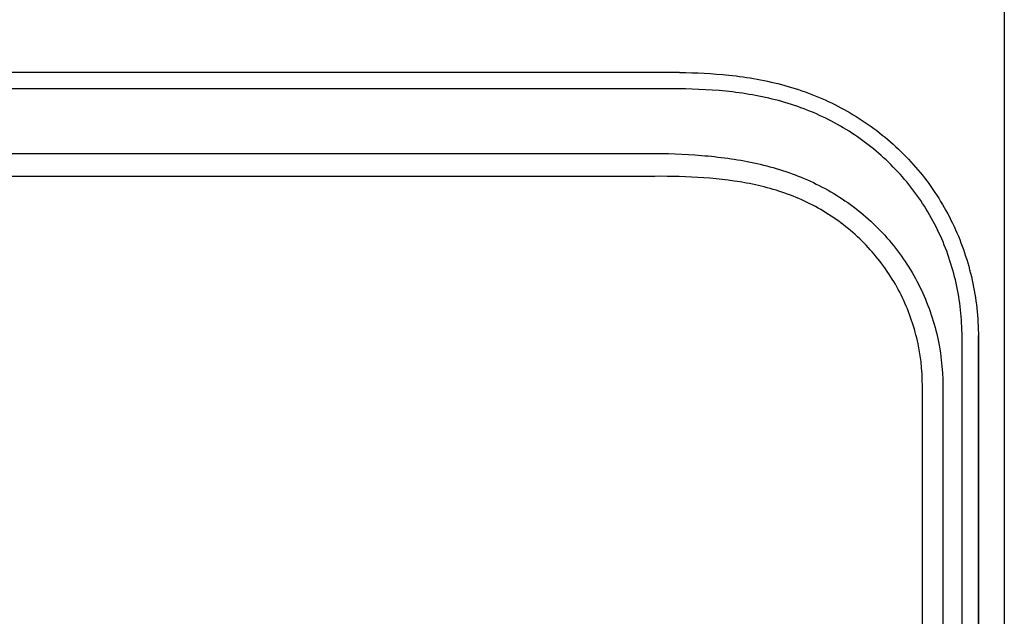
# Model space of a CAD drawing. Units: inches. Extents: x -9.4 to 9.4, y -40.8 to 11.5.
# Drawn here: x 1.4 to 8.9, y 2.4 to 7 of the extents above; entities that cross this region are included whole.
import ezdxf

# ---------------------------------------------------------------- set-up
doc = ezdxf.new("R2010")
doc.units = ezdxf.units.IN
doc.header["$MEASUREMENT"] = 0
doc.layers.add('20', color=7, linetype='Continuous')

msp = doc.modelspace()

# ---------------------------------------------------------------- linework, layer by layer
at = {"layer": '20', "color": 7, "linetype": 'Continuous'}
for p, q in [((8.875, 11.1247), (8.875, -7.3612)), ((6.3359, 6.5477), (-6.3357, 6.5479)), ((6.3359, 6.4225), (-6.3357, 6.4227)), ((-6.1408, 5.9292), (6.1408, 5.929)), ((6.1408, 5.929), (6.1588, 5.9289)), ((6.1408, 5.7528), (0.3388, 5.7529)), ((6.1583, 5.753), (6.1583, 5.753)), ((8.5519, -7.3611), (8.5521, 4.5276)), ((8.6769, 4.5276), (8.6767, -7.3607)), ((8.6773, 4.5276), (8.6769, 4.5276)), ((8.6771, -7.3483), (8.6773, 4.5276)), ((8.2492, -7.3633), (8.2494, 4.1495)), ((8.4056, 4.1495), (8.4054, -7.3633))]:
    msp.add_line(p, q, dxfattribs=at)
for centre, radius, start, end in [((6.3358, 3.9204), 2.6272, 88.7238, 89.99905), ((6.2432, -1.38), 7.1335, 90.68186, 90.82239)]:
    msp.add_arc(centre, radius, start, end, dxfattribs=at)
for points, knots in [([(6.3943, 6.547), (6.5203, 6.5457), (6.6461, 6.5398), (6.9163, 6.5113), (7.059, 6.4863), (7.3376, 6.4095), (7.475, 6.3568), (7.7318, 6.2241), (7.8521, 6.1446), (8.0764, 5.959), (8.1775, 5.8546), (8.3097, 5.6838), (8.3507, 5.6244), (8.4263, 5.5002), (8.4608, 5.4356), (8.5521, 5.239), (8.598, 5.1026), (8.6606, 4.8194), (8.6769, 4.6736), (8.6769, 4.5276)], [0, 0, 0, 0, 0.110102, 0.110102, 0.23723, 0.23723, 0.364358, 0.364358, 0.491487, 0.491487, 0.618615, 0.618615, 0.682179, 0.682179, 0.745743, 0.745743, 0.872872, 0.872872, 1, 1, 1, 1]), ([(8.5521, 4.5276), (8.5521, 4.6654), (8.5366, 4.8029), (8.4772, 5.07), (8.4336, 5.1987), (8.3469, 5.3841), (8.3141, 5.4449), (8.2424, 5.5617), (8.2035, 5.6177), (8.078, 5.7782), (7.9818, 5.8763), (7.7692, 6.05), (7.6552, 6.1242), (7.4118, 6.2477), (7.2819, 6.2964), (7.0185, 6.367), (6.8836, 6.3897), (6.6103, 6.4175), (6.4732, 6.4225), (6.3359, 6.4225)], [0, 0, 0, 0, 0.125, 0.125, 0.25, 0.25, 0.3125, 0.3125, 0.375, 0.375, 0.5, 0.5, 0.625, 0.625, 0.75, 0.75, 0.875, 0.875, 1, 1, 1, 1]), ([(6.1588, 5.9289), (6.2938, 5.9286), (6.4283, 5.9243), (6.6961, 5.9025), (6.8293, 5.885), (7.0933, 5.8286), (7.2237, 5.7892), (7.4092, 5.7104), (7.4697, 5.6808), (7.5875, 5.6145), (7.645, 5.5776), (7.8085, 5.4586), (7.9071, 5.3676), (8.039, 5.2131), (8.0802, 5.1588), (8.1549, 5.0468), (8.1887, 4.9889), (8.28, 4.8094), (8.3274, 4.6805), (8.3898, 4.4189), (8.4056, 4.2856), (8.4056, 4.1495)], [0, 0, 0, 0, 0.125, 0.125, 0.25, 0.25, 0.375, 0.375, 0.4375, 0.4375, 0.5, 0.5, 0.625, 0.625, 0.6875, 0.6875, 0.75, 0.75, 0.875, 0.875, 1, 1, 1, 1]), ([(8.2494, 4.1495), (8.2497, 4.275), (8.2351, 4.3979), (8.1769, 4.639), (8.1327, 4.7576), (8.0475, 4.9225), (8.0159, 4.9757), (7.9461, 5.0784), (7.9076, 5.1283), (7.7847, 5.2693), (7.6928, 5.3521), (7.5402, 5.4596), (7.4865, 5.4927), (7.377, 5.5517), (7.3208, 5.5778), (7.1483, 5.6464), (7.0271, 5.6794), (6.7817, 5.725), (6.6573, 5.738), (6.408, 5.7528), (6.2832, 5.7545), (6.1583, 5.753)], [0, 0, 0, 0, 0.125, 0.125, 0.25, 0.25, 0.3125, 0.3125, 0.375, 0.375, 0.5, 0.5, 0.5625, 0.5625, 0.625, 0.625, 0.75, 0.75, 0.875, 0.875, 1, 1, 1, 1])]:
    msp.add_open_spline(points, degree=3, knots=knots, dxfattribs=at)
msp.add_open_spline([(8.6773, 4.5276), (8.6773, 4.5311), (8.6773, 4.5346), (8.6772, 4.5381)], degree=3, dxfattribs=at)

doc.saveas('drawing.dxf')
